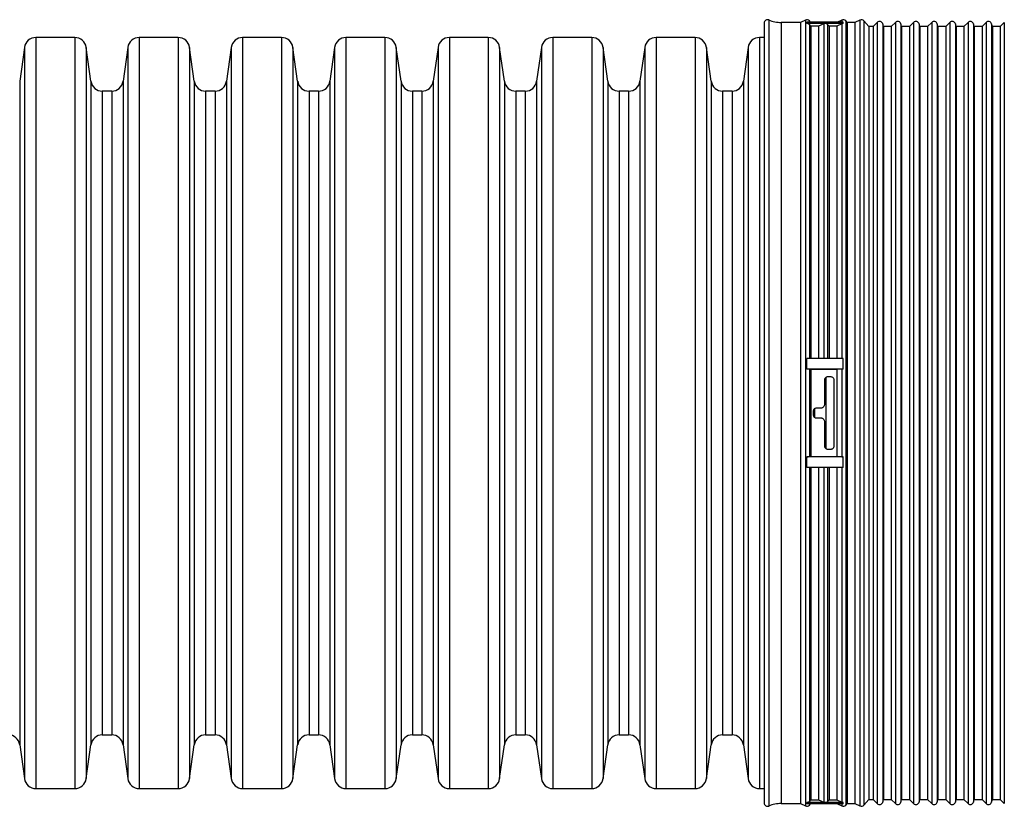
# Model space of a CAD drawing. Units: millimetres. Extents: x 848 to 35957, y 596 to 21728.
# Drawn here: x 32788 to 33058, y 12930 to 13145 of the extents above; entities that cross this region are included whole.
import ezdxf

# ---------------------------------------------------------------- set-up
doc = ezdxf.new("R2010")
doc.units = ezdxf.units.MM
doc.header["$LTSCALE"] = 85

msp = doc.modelspace()

# ---------------------------------------------------------------- linework, layer by layer
at = {"color": 7, "linetype": 'Continuous', "lineweight": 25}
for p, q in [((32992.07, 13144.47), (32992.07, 12930.55)), ((32993.32, 13145.3), (32993.32, 12929.72)), ((33002.02, 13144.61), (32996.73, 13144.61)), ((32996.73, 13144.61), (32996.73, 12930.41)), ((33003.4, 13145.28), (33002.02, 13144.61)), ((33002.02, 13144.61), (33002.02, 12930.41)), ((33003.4, 13145.28), (33003.4, 12929.74)), ((33003.79, 13144.33), (33003.79, 13144.7)), ((33013.75, 13144.7), (33003.79, 13144.7)), ((33008.77, 13144.33), (33003.79, 13144.33)), ((33004.78, 13144.7), (33004.47, 13145.06)), ((33004.47, 13145.06), (33004.47, 13144.7)), ((33004.47, 13144.02), (33004.47, 13052.42)), ((33004.86, 13143.58), (33004.47, 13144.02)), ((33004.86, 13143.58), (33004.86, 13052.46)), ((33007, 13143.58), (33004.86, 13143.58)), ((33008.38, 13144.24), (33007, 13143.58)), ((33007, 13143.58), (33007, 13052.46)), ((33008.38, 13144.24), (33008.38, 13052.45)), ((33013.75, 13144.33), (33008.77, 13144.33)), ((33009.45, 13144.02), (33009.45, 13052.42)), ((33009.84, 13143.58), (33009.45, 13144.02)), ((33009.84, 13143.58), (33009.84, 13052.46)), ((33011.98, 13143.58), (33009.84, 13143.58)), ((33013.36, 13144.24), (33011.98, 13143.58)), ((33011.98, 13143.58), (33011.98, 13052.46)), ((33013.36, 13145.28), (33012.17, 13144.7)), ((33013.36, 13145.28), (33013.36, 13144.7)), ((33013.36, 13144.24), (33013.36, 13052.45)), ((33013.75, 13144.33), (33013.75, 13144.7)), ((33014.82, 13144.61), (33014.43, 13145.06)), ((33014.43, 13145.06), (33014.43, 12929.96)), ((33016.96, 13144.61), (33014.82, 13144.61)), ((33014.82, 13144.61), (33014.82, 12930.41)), ((33018.33, 13145.28), (33016.96, 13144.61)), ((33016.96, 13144.61), (33016.96, 12930.41)), ((33018.33, 13145.28), (33018.33, 12929.74)), ((33020.78, 13143.47), (33019.41, 13145.06)), ((33019.41, 13145.06), (33019.41, 12929.96)), ((33021.94, 13143.47), (33020.78, 13143.47)), ((33020.78, 13143.47), (33020.78, 12931.54)), ((33023.07, 13144.61), (33021.94, 13143.47)), ((33021.94, 13143.47), (33021.94, 12931.54)), ((33023.07, 13144.61), (33023.07, 12930.41)), ((33024.77, 13143.47), (33024.57, 13144.2)), ((33024.57, 13144.2), (33024.57, 12930.81)), ((33026.91, 13143.47), (33024.77, 13143.47)), ((33024.77, 13143.47), (33024.77, 12931.54)), ((33028.05, 13144.61), (33026.91, 13143.47)), ((33026.91, 13143.47), (33026.91, 12931.54)), ((33028.05, 13144.61), (33028.05, 12930.41)), ((33029.75, 13143.47), (33029.55, 13144.2)), ((33029.55, 13144.2), (33029.55, 12930.81)), ((33031.89, 13143.47), (33029.75, 13143.47)), ((33029.75, 13143.47), (33029.75, 12931.54)), ((33033.03, 13144.61), (33031.89, 13143.47)), ((33031.89, 13143.47), (33031.89, 12931.54)), ((33033.03, 13144.61), (33033.03, 12930.41)), ((33034.73, 13143.47), (33034.53, 13144.2)), ((33034.53, 13144.2), (33034.53, 12930.81)), ((33036.87, 13143.47), (33034.73, 13143.47)), ((33034.73, 13143.47), (33034.73, 12931.54)), ((33038, 13144.61), (33036.87, 13143.47)), ((33036.87, 13143.47), (33036.87, 12931.54)), ((33038, 13144.61), (33038, 12930.41)), ((33039.7, 13143.47), (33039.51, 13144.2)), ((33039.51, 13144.2), (33039.51, 12930.81)), ((33041.85, 13143.47), (33039.7, 13143.47)), ((33039.7, 13143.47), (33039.7, 12931.54)), ((33042.98, 13144.61), (33041.85, 13143.47)), ((33041.85, 13143.47), (33041.85, 12931.54)), ((33042.98, 13144.61), (33042.98, 12930.41)), ((33044.68, 13143.47), (33044.49, 13144.2)), ((33044.49, 13144.2), (33044.49, 12930.81)), ((33046.83, 13143.47), (33044.68, 13143.47)), ((33044.68, 13143.47), (33044.68, 12931.54)), ((33047.96, 13144.61), (33046.83, 13143.47)), ((33046.83, 13143.47), (33046.83, 12931.54)), ((33047.96, 13144.61), (33047.96, 12930.41)), ((33049.66, 13143.47), (33049.47, 13144.2)), ((33049.47, 13144.2), (33049.47, 12930.81)), ((33051.8, 13143.47), (33049.66, 13143.47)), ((33049.66, 13143.47), (33049.66, 12931.54)), ((33052.94, 13144.61), (33051.8, 13143.47)), ((33051.8, 13143.47), (33051.8, 12931.54)), ((33052.94, 13144.61), (33052.94, 12930.41)), ((33054.64, 13143.47), (33054.44, 13144.2)), ((33054.44, 13144.2), (33054.44, 12930.81)), ((33056.78, 13143.47), (33054.64, 13143.47)), ((33054.64, 13143.47), (33054.64, 12931.54)), ((33057.92, 13144.61), (33056.78, 13143.47)), ((33056.78, 13143.47), (33056.78, 12931.54)), ((33057.92, 13144.61), (33057.92, 12930.41)), ((32802.98, 13140.49), (32792.3, 13140.49)), ((32792.3, 13140.49), (32792.3, 13037.51)), ((32802.98, 13140.49), (32802.98, 13037.51)), ((32831.33, 13140.49), (32820.65, 13140.49)), ((32820.65, 13140.49), (32820.65, 13037.51)), ((32831.33, 13140.49), (32831.33, 13037.51)), ((32859.69, 13140.49), (32849.01, 13140.49)), ((32849.01, 13140.49), (32849.01, 13037.51)), ((32859.69, 13140.49), (32859.69, 13037.51)), ((32888.04, 13140.49), (32877.36, 13140.49)), ((32877.36, 13140.49), (32877.36, 13037.51)), ((32888.04, 13140.49), (32888.04, 13037.51)), ((32916.39, 13140.49), (32905.72, 13140.49)), ((32905.72, 13140.49), (32905.72, 13037.51)), ((32916.39, 13140.49), (32916.39, 13037.51)), ((32944.75, 13140.49), (32934.07, 13140.49)), ((32934.07, 13140.49), (32934.07, 13037.51)), ((32944.75, 13140.49), (32944.75, 13037.51)), ((32973.1, 13140.49), (32962.43, 13140.49)), ((32962.43, 13140.49), (32962.43, 13037.51)), ((32973.1, 13140.49), (32973.1, 13037.51)), ((32992.07, 13140.49), (32990.78, 13140.49)), ((32990.78, 13140.49), (32990.78, 13037.51)), ((32789.18, 13137.78), (32787.87, 13128.49)), ((32789.18, 13137.78), (32789.18, 13037.51)), ((32807.4, 13128.49), (32806.09, 13137.78)), ((32806.09, 13137.78), (32806.09, 13037.51)), ((32817.53, 13137.78), (32816.23, 13128.49)), ((32817.53, 13137.78), (32817.53, 13037.51)), ((32835.75, 13128.49), (32834.45, 13137.78)), ((32834.45, 13137.78), (32834.45, 13037.51)), ((32845.89, 13137.78), (32844.58, 13128.49)), ((32845.89, 13137.78), (32845.89, 13037.51)), ((32864.11, 13128.49), (32862.8, 13137.78)), ((32862.8, 13137.78), (32862.8, 13037.51)), ((32874.24, 13137.78), (32872.94, 13128.49)), ((32874.24, 13137.78), (32874.24, 13037.51)), ((32892.46, 13128.49), (32891.16, 13137.78)), ((32891.16, 13137.78), (32891.16, 13037.51)), ((32902.6, 13137.78), (32901.29, 13128.49)), ((32902.6, 13137.78), (32902.6, 13037.51)), ((32920.82, 13128.49), (32919.51, 13137.78)), ((32919.51, 13137.78), (32919.51, 13037.51)), ((32930.95, 13137.78), (32929.65, 13128.49)), ((32930.95, 13137.78), (32930.95, 13037.51)), ((32949.17, 13128.49), (32947.87, 13137.78)), ((32947.87, 13137.78), (32947.87, 13037.51)), ((32959.31, 13137.78), (32958, 13128.49)), ((32959.31, 13137.78), (32959.31, 13037.51)), ((32977.53, 13128.49), (32976.22, 13137.78)), ((32976.22, 13137.78), (32976.22, 13037.51)), ((32987.66, 13137.78), (32986.36, 13128.49)), ((32987.66, 13137.78), (32987.66, 13037.51)), ((32787.87, 13128.49), (32787.87, 13037.51)), ((32807.4, 13128.49), (32807.4, 13037.51)), ((32816.23, 13128.49), (32816.23, 13037.51)), ((32835.75, 13128.49), (32835.75, 13037.51)), ((32844.58, 13128.49), (32844.58, 13037.51)), ((32864.11, 13128.49), (32864.11, 13037.51)), ((32872.94, 13128.49), (32872.94, 13037.51)), ((32892.46, 13128.49), (32892.46, 13037.51)), ((32901.29, 13128.49), (32901.29, 13037.51)), ((32920.82, 13128.49), (32920.82, 13037.51)), ((32929.65, 13128.49), (32929.65, 13037.51)), ((32949.17, 13128.49), (32949.17, 13037.51)), ((32958, 13128.49), (32958, 13037.51)), ((32977.53, 13128.49), (32977.53, 13037.51)), ((32986.36, 13128.49), (32986.36, 13037.51)), ((32813.11, 13125.78), (32810.52, 13125.78)), ((32810.52, 13125.78), (32810.52, 13037.51)), ((32813.11, 13125.78), (32813.11, 13037.51)), ((32841.46, 13125.78), (32838.87, 13125.78)), ((32838.87, 13125.78), (32838.87, 13037.51)), ((32841.46, 13125.78), (32841.46, 13037.51)), ((32869.82, 13125.78), (32867.23, 13125.78)), ((32867.23, 13125.78), (32867.23, 13037.51)), ((32869.82, 13125.78), (32869.82, 13037.51)), ((32898.17, 13125.78), (32895.58, 13125.78)), ((32895.58, 13125.78), (32895.58, 13037.51)), ((32898.17, 13125.78), (32898.17, 13037.51)), ((32926.53, 13125.78), (32923.94, 13125.78)), ((32923.94, 13125.78), (32923.94, 13037.51)), ((32926.53, 13125.78), (32926.53, 13037.51)), ((32954.88, 13125.78), (32952.29, 13125.78)), ((32952.29, 13125.78), (32952.29, 13037.51)), ((32954.88, 13125.78), (32954.88, 13037.51)), ((32983.24, 13125.78), (32980.65, 13125.78)), ((32980.65, 13125.78), (32980.65, 13037.51)), ((32983.24, 13125.78), (32983.24, 13037.51)), ((33003.79, 13049.51), (33003.79, 13052.46)), ((33008.77, 13052.46), (33003.79, 13052.46)), ((33013.75, 13052.46), (33008.77, 13052.46)), ((33013.75, 13049.51), (33013.75, 13052.46)), ((33013.75, 13049.51), (33003.79, 13049.51)), ((33004.47, 13049.47), (33004.47, 13025.55)), ((33004.86, 13049.42), (33004.47, 13049.47)), ((33004.86, 13049.42), (33004.86, 13025.6)), ((33011.98, 13049.42), (33004.86, 13049.42)), ((33013.36, 13049.5), (33011.98, 13049.42)), ((33011.98, 13049.42), (33011.98, 13025.6)), ((33013.36, 13049.5), (33013.36, 13025.52)), ((33008.56, 13046.5), (33008.56, 13039.76)), ((33009, 13047.28), (33009, 13037.51)), ((33010.36, 13047.4), (33009.46, 13047.4)), ((33011.26, 13028.51), (33011.26, 13046.5)), ((33005.5, 13037.96), (33005.5, 13037.06)), ((33005.88, 13038.68), (33005.88, 13036.33)), ((33007.66, 13038.86), (33006.4, 13038.86)), ((32787.87, 13037.51), (32787.87, 12946.53)), ((32789.18, 13037.51), (32789.18, 12937.23)), ((32792.3, 13037.51), (32792.3, 12934.52)), ((32802.98, 13037.51), (32802.98, 12934.52)), ((32806.09, 13037.51), (32806.09, 12937.23)), ((32807.4, 13037.51), (32807.4, 12946.53)), ((32810.52, 13037.51), (32810.52, 12949.24)), ((32813.11, 13037.51), (32813.11, 12949.24)), ((32816.23, 13037.51), (32816.23, 12946.53)), ((32817.53, 13037.51), (32817.53, 12937.23)), ((32820.65, 13037.51), (32820.65, 12934.52)), ((32831.33, 13037.51), (32831.33, 12934.52)), ((32834.45, 13037.51), (32834.45, 12937.23)), ((32835.75, 13037.51), (32835.75, 12946.53)), ((32838.87, 13037.51), (32838.87, 12949.24)), ((32841.46, 13037.51), (32841.46, 12949.24)), ((32844.58, 13037.51), (32844.58, 12946.53)), ((32845.89, 13037.51), (32845.89, 12937.23)), ((32849.01, 13037.51), (32849.01, 12934.52)), ((32859.69, 13037.51), (32859.69, 12934.52)), ((32862.8, 13037.51), (32862.8, 12937.23)), ((32864.11, 13037.51), (32864.11, 12946.53)), ((32867.23, 13037.51), (32867.23, 12949.24)), ((32869.82, 13037.51), (32869.82, 12949.24)), ((32872.94, 13037.51), (32872.94, 12946.53)), ((32874.24, 13037.51), (32874.24, 12937.23)), ((32877.36, 13037.51), (32877.36, 12934.52)), ((32888.04, 13037.51), (32888.04, 12934.52)), ((32891.16, 13037.51), (32891.16, 12937.23)), ((32892.46, 13037.51), (32892.46, 12946.53)), ((32895.58, 13037.51), (32895.58, 12949.24)), ((32898.17, 13037.51), (32898.17, 12949.24)), ((32901.29, 13037.51), (32901.29, 12946.53)), ((32902.6, 13037.51), (32902.6, 12937.23)), ((32905.72, 13037.51), (32905.72, 12934.52)), ((32916.39, 13037.51), (32916.39, 12934.52)), ((32919.51, 13037.51), (32919.51, 12937.23)), ((32920.82, 13037.51), (32920.82, 12946.53)), ((32923.94, 13037.51), (32923.94, 12949.24)), ((32926.53, 13037.51), (32926.53, 12949.24)), ((32929.65, 13037.51), (32929.65, 12946.53)), ((32930.95, 13037.51), (32930.95, 12937.23)), ((32934.07, 13037.51), (32934.07, 12934.52)), ((32944.75, 13037.51), (32944.75, 12934.52)), ((32947.87, 13037.51), (32947.87, 12937.23)), ((32949.17, 13037.51), (32949.17, 12946.53)), ((32952.29, 13037.51), (32952.29, 12949.24)), ((32954.88, 13037.51), (32954.88, 12949.24)), ((32958, 13037.51), (32958, 12946.53)), ((32959.31, 13037.51), (32959.31, 12937.23)), ((32962.43, 13037.51), (32962.43, 12934.52)), ((32973.1, 13037.51), (32973.1, 12934.52)), ((32976.22, 13037.51), (32976.22, 12937.23)), ((32977.53, 13037.51), (32977.53, 12946.53)), ((32980.65, 13037.51), (32980.65, 12949.24)), ((32983.24, 13037.51), (32983.24, 12949.24)), ((32986.36, 13037.51), (32986.36, 12946.53)), ((32987.66, 13037.51), (32987.66, 12937.23)), ((32990.78, 13037.51), (32990.78, 12934.52)), ((33006.4, 13036.16), (33007.66, 13036.16)), ((33008.56, 13035.26), (33008.56, 13028.51)), ((33009, 13037.51), (33009, 13027.73)), ((33009.46, 13027.61), (33010.36, 13027.61)), ((33003.79, 13022.58), (33003.79, 13025.51)), ((33013.75, 13025.51), (33003.79, 13025.51)), ((33004.47, 13025.55), (33004.86, 13025.6)), ((33004.86, 13025.6), (33011.98, 13025.6)), ((33011.98, 13025.6), (33013.36, 13025.52)), ((33013.75, 13022.58), (33013.75, 13025.51)), ((33008.77, 13022.58), (33003.79, 13022.58)), ((33004.47, 13022.62), (33004.47, 12931)), ((33004.86, 13022.58), (33004.86, 12931.44)), ((33007, 13022.58), (33007, 12931.44)), ((33008.38, 13022.59), (33008.38, 12930.78)), ((33013.75, 13022.58), (33008.77, 13022.58)), ((33009.45, 13022.62), (33009.45, 12931)), ((33009.84, 13022.58), (33009.84, 12931.44)), ((33011.98, 13022.58), (33011.98, 12931.44)), ((33013.36, 13022.59), (33013.36, 12930.78)), ((32810.52, 12949.24), (32813.11, 12949.24)), ((32838.87, 12949.24), (32841.46, 12949.24)), ((32867.23, 12949.24), (32869.82, 12949.24)), ((32895.58, 12949.24), (32898.17, 12949.24)), ((32923.94, 12949.24), (32926.53, 12949.24)), ((32952.29, 12949.24), (32954.88, 12949.24)), ((32980.65, 12949.24), (32983.24, 12949.24)), ((32787.87, 12946.53), (32789.18, 12937.23)), ((32806.09, 12937.23), (32807.4, 12946.53)), ((32816.23, 12946.53), (32817.53, 12937.23)), ((32834.45, 12937.23), (32835.75, 12946.53)), ((32844.58, 12946.53), (32845.89, 12937.23)), ((32862.8, 12937.23), (32864.11, 12946.53)), ((32872.94, 12946.53), (32874.24, 12937.23)), ((32891.16, 12937.23), (32892.46, 12946.53)), ((32901.29, 12946.53), (32902.6, 12937.23)), ((32919.51, 12937.23), (32920.82, 12946.53)), ((32929.65, 12946.53), (32930.95, 12937.23)), ((32947.87, 12937.23), (32949.17, 12946.53)), ((32958, 12946.53), (32959.31, 12937.23)), ((32976.22, 12937.23), (32977.53, 12946.53)), ((32986.36, 12946.53), (32987.66, 12937.23)), ((32792.3, 12934.52), (32802.98, 12934.52)), ((32820.65, 12934.52), (32831.33, 12934.52)), ((32849.01, 12934.52), (32859.69, 12934.52)), ((32877.36, 12934.52), (32888.04, 12934.52)), ((32905.72, 12934.52), (32916.39, 12934.52)), ((32934.07, 12934.52), (32944.75, 12934.52)), ((32962.43, 12934.52), (32973.1, 12934.52)), ((32990.78, 12934.52), (32992.07, 12934.52)), ((32996.73, 12930.41), (33002.02, 12930.41)), ((33002.02, 12930.41), (33003.4, 12929.74)), ((33003.79, 12930.32), (33003.79, 12930.69)), ((33008.77, 12930.69), (33003.79, 12930.69)), ((33013.75, 12930.32), (33003.79, 12930.32)), ((33004.47, 12931), (33004.86, 12931.44)), ((33004.47, 12929.96), (33004.78, 12930.32)), ((33004.47, 12930.32), (33004.47, 12929.96)), ((33004.86, 12931.44), (33007, 12931.44)), ((33007, 12931.44), (33008.38, 12930.78)), ((33013.75, 12930.69), (33008.77, 12930.69)), ((33009.45, 12931), (33009.84, 12931.44)), ((33009.84, 12931.44), (33011.98, 12931.44)), ((33011.98, 12931.44), (33013.36, 12930.78)), ((33012.17, 12930.32), (33013.36, 12929.74)), ((33013.36, 12930.32), (33013.36, 12929.74)), ((33013.75, 12930.32), (33013.75, 12930.69)), ((33014.43, 12929.96), (33014.82, 12930.41)), ((33014.82, 12930.41), (33016.96, 12930.41)), ((33016.96, 12930.41), (33018.33, 12929.74)), ((33019.41, 12929.96), (33020.78, 12931.54)), ((33020.78, 12931.54), (33021.94, 12931.54)), ((33021.94, 12931.54), (33023.07, 12930.41)), ((33024.57, 12930.81), (33024.77, 12931.54)), ((33024.77, 12931.54), (33026.91, 12931.54)), ((33026.91, 12931.54), (33028.05, 12930.41)), ((33029.55, 12930.81), (33029.75, 12931.54)), ((33029.75, 12931.54), (33031.89, 12931.54)), ((33031.89, 12931.54), (33033.03, 12930.41)), ((33034.53, 12930.81), (33034.73, 12931.54)), ((33034.73, 12931.54), (33036.87, 12931.54)), ((33036.87, 12931.54), (33038, 12930.41)), ((33039.51, 12930.81), (33039.7, 12931.54)), ((33039.7, 12931.54), (33041.85, 12931.54)), ((33041.85, 12931.54), (33042.98, 12930.41)), ((33044.49, 12930.81), (33044.68, 12931.54)), ((33044.68, 12931.54), (33046.83, 12931.54)), ((33046.83, 12931.54), (33047.96, 12930.41)), ((33049.47, 12930.81), (33049.66, 12931.54)), ((33049.66, 12931.54), (33051.8, 12931.54)), ((33051.8, 12931.54), (33052.94, 12930.41)), ((33054.44, 12930.81), (33054.64, 12931.54)), ((33054.64, 12931.54), (33056.78, 12931.54)), ((33056.78, 12931.54), (33057.92, 12930.41))]:
    msp.add_line(p, q, dxfattribs=at)
for centre, radius, start, end in [((32992.97, 13144.47), 0.9, 67.1043, 180), ((32996.73, 13153.37), 8.76, 247.1043, 270), ((33003.79, 13144.47), 0.9, 41, 116), ((33003.79, 13143.43), 0.903, 41.357, 90.0598), ((33008.77, 13143.42), 0.907, 89.9903, 115.7679), ((33008.77, 13143.43), 0.903, 41.357, 90.0598), ((33013.75, 13144.47), 0.9, 41, 116), ((33013.75, 13143.42), 0.907, 89.9903, 115.7679), ((33018.73, 13144.47), 0.9, 41, 116), ((33023.71, 13143.97), 0.9, 15, 135), ((33028.68, 13143.97), 0.9, 15, 135), ((33033.66, 13143.97), 0.9, 15, 135), ((33038.64, 13143.97), 0.9, 15, 135), ((33043.62, 13143.97), 0.9, 15, 135), ((33048.6, 13143.97), 0.9, 15, 135), ((33053.57, 13143.97), 0.9, 15, 135), ((32792.3, 13137.34), 3.15, 90, 172), ((32802.98, 13137.34), 3.15, 8, 90), ((32820.65, 13137.34), 3.15, 90, 172), ((32831.33, 13137.34), 3.15, 8, 90), ((32849.01, 13137.34), 3.15, 90, 172), ((32859.69, 13137.34), 3.15, 8, 90), ((32877.36, 13137.34), 3.15, 90, 172), ((32888.04, 13137.34), 3.15, 8, 90), ((32905.72, 13137.34), 3.15, 90, 172), ((32916.39, 13137.34), 3.15, 8, 90), ((32934.07, 13137.34), 3.15, 90, 172), ((32944.75, 13137.34), 3.15, 8, 90), ((32962.43, 13137.34), 3.15, 90, 172), ((32973.1, 13137.34), 3.15, 8, 90), ((32990.78, 13137.34), 3.15, 90, 172), ((32810.52, 13128.92), 3.15, 188, 270), ((32813.11, 13128.92), 3.15, 270, 352), ((32838.87, 13128.92), 3.15, 188, 270), ((32841.46, 13128.92), 3.15, 270, 352), ((32867.23, 13128.92), 3.15, 188, 270), ((32869.82, 13128.92), 3.15, 270, 352), ((32895.58, 13128.92), 3.15, 188, 270), ((32898.17, 13128.92), 3.15, 270, 352), ((32923.94, 13128.92), 3.15, 188, 270), ((32926.53, 13128.92), 3.15, 270, 352), ((32952.29, 13128.92), 3.15, 188, 270), ((32954.88, 13128.92), 3.15, 270, 352), ((32980.65, 13128.92), 3.15, 188, 270), ((32983.24, 13128.92), 3.15, 270, 352), ((33003.84, 13043.75), 5.76, 83.7122, 90.4839), ((33013.74, 13042.13), 7.37, 89.9383, 93.0037), ((33003.84, 13031.27), 5.76, 269.5161, 276.2878), ((33013.74, 13032.88), 7.37, 266.9963, 270.0617), ((32784.75, 12946.09), 3.15, 8, 90), ((32810.52, 12946.09), 3.15, 90, 172), ((32813.11, 12946.09), 3.15, 8, 90), ((32838.87, 12946.09), 3.15, 90, 172), ((32841.46, 12946.09), 3.15, 8, 90), ((32867.23, 12946.09), 3.15, 90, 172), ((32869.82, 12946.09), 3.15, 8, 90), ((32895.58, 12946.09), 3.15, 90, 172), ((32898.17, 12946.09), 3.15, 8, 90), ((32923.94, 12946.09), 3.15, 90, 172), ((32926.53, 12946.09), 3.15, 8, 90), ((32952.29, 12946.09), 3.15, 90, 172), ((32954.88, 12946.09), 3.15, 8, 90), ((32980.65, 12946.09), 3.15, 90, 172), ((32983.24, 12946.09), 3.15, 8, 90), ((32792.3, 12937.67), 3.15, 188, 270), ((32802.98, 12937.67), 3.15, 270, 352), ((32820.65, 12937.67), 3.15, 188, 270), ((32831.33, 12937.67), 3.15, 270, 352), ((32849.01, 12937.67), 3.15, 188, 270), ((32859.69, 12937.67), 3.15, 270, 352), ((32877.36, 12937.67), 3.15, 188, 270), ((32888.04, 12937.67), 3.15, 270, 352), ((32905.72, 12937.67), 3.15, 188, 270), ((32916.39, 12937.67), 3.15, 270, 352), ((32934.07, 12937.67), 3.15, 188, 270), ((32944.75, 12937.67), 3.15, 270, 352), ((32962.43, 12937.67), 3.15, 188, 270), ((32973.1, 12937.67), 3.15, 270, 352), ((32990.78, 12937.67), 3.15, 188, 270), ((32992.97, 12930.55), 0.9, 180, 292.8957), ((32996.73, 12921.65), 8.76, 90, 112.8957), ((33003.79, 12930.55), 0.9, 244, 319), ((33003.79, 12931.59), 0.903, 269.94, 318.6419), ((33008.77, 12931.6), 0.907, 244.2328, 270.0098), ((33008.77, 12931.59), 0.903, 269.94, 318.6419), ((33013.75, 12931.6), 0.907, 244.2328, 270.0098), ((33013.75, 12930.55), 0.9, 244, 319), ((33018.73, 12930.55), 0.9, 244, 319), ((33023.71, 12931.04), 0.9, 225, 345), ((33028.68, 12931.04), 0.9, 225, 345), ((33033.66, 12931.04), 0.9, 225, 345), ((33038.64, 12931.04), 0.9, 225, 345), ((33043.62, 12931.04), 0.9, 225, 345), ((33048.6, 12931.04), 0.9, 225, 345), ((33053.57, 12931.04), 0.9, 225, 345)]:
    msp.add_arc(centre, radius, start, end, dxfattribs=at)
for points, knots in [([(33009.46, 13047.4), (33009.39, 13047.4), (33009.22, 13047.39), (33008.97, 13047.28), (33008.74, 13047.07), (33008.59, 13046.8), (33008.57, 13046.6), (33008.56, 13046.5)], [0, 0, 0, 0, 0.147665, 0.361047, 0.574841, 0.789447, 1, 1, 1, 1]), ([(33011.26, 13046.5), (33011.26, 13046.54), (33011.26, 13046.67), (33011.19, 13046.9), (33011.01, 13047.16), (33010.75, 13047.33), (33010.52, 13047.4), (33010.39, 13047.4), (33010.36, 13047.4)], [0, 0, 0, 0, 0.072578, 0.288279, 0.503966, 0.719115, 0.933419, 1, 1, 1, 1]), ([(33006.4, 13038.86), (33006.33, 13038.85), (33006.16, 13038.84), (33005.91, 13038.73), (33005.68, 13038.52), (33005.53, 13038.26), (33005.51, 13038.06), (33005.5, 13037.96)], [0, 0, 0, 0, 0.148041, 0.362705, 0.577379, 0.792066, 1, 1, 1, 1]), ([(33008.56, 13039.76), (33008.56, 13039.75), (33008.56, 13039.65), (33008.52, 13039.44), (33008.37, 13039.18), (33008.14, 13038.98), (33007.89, 13038.87), (33007.73, 13038.86), (33007.66, 13038.86)], [0, 0, 0, 0, 0.006734, 0.221505, 0.43624, 0.650933, 0.8656, 1, 1, 1, 1]), ([(33005.5, 13037.06), (33005.5, 13037.06), (33005.5, 13036.95), (33005.54, 13036.75), (33005.69, 13036.48), (33005.93, 13036.28), (33006.18, 13036.17), (33006.34, 13036.16), (33006.4, 13036.16)], [0, 0, 0, 0, 0.00685, 0.221526, 0.436209, 0.650901, 0.865591, 1, 1, 1, 1]), ([(33007.66, 13036.16), (33007.73, 13036.15), (33007.9, 13036.14), (33008.16, 13036.03), (33008.38, 13035.82), (33008.53, 13035.56), (33008.55, 13035.36), (33008.56, 13035.26)], [0, 0, 0, 0, 0.147982, 0.362632, 0.577285, 0.791949, 1, 1, 1, 1]), ([(33008.56, 13028.51), (33008.56, 13028.51), (33008.56, 13028.41), (33008.6, 13028.2), (33008.75, 13027.93), (33008.98, 13027.73), (33009.24, 13027.63), (33009.4, 13027.62), (33009.46, 13027.61)], [0, 0, 0, 0, 0.004902, 0.220543, 0.43633, 0.651735, 0.866351, 1, 1, 1, 1]), ([(33010.36, 13027.61), (33010.46, 13027.62), (33010.66, 13027.64), (33010.93, 13027.8), (33011.14, 13028.02), (33011.25, 13028.28), (33011.26, 13028.45), (33011.26, 13028.51)], [0, 0, 0, 0, 0.213612, 0.427209, 0.641238, 0.85612, 1, 1, 1, 1])]:
    msp.add_open_spline(points, degree=3, knots=knots, dxfattribs=at)

doc.saveas('drawing.dxf')
